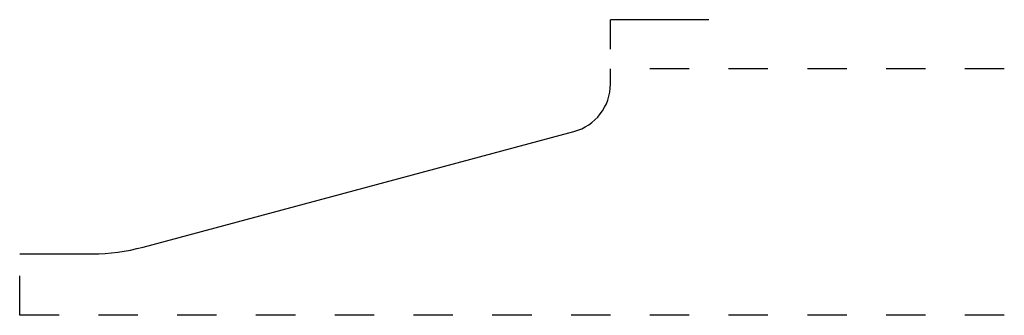
# Model space of a CAD drawing. Extents: x 0.25 to 2.75, y 0 to 0.75.
import ezdxf

# ---------------------------------------------------------------- set-up
doc = ezdxf.new("R2010")
doc.units = 0
doc.linetypes.add('DASHED', pattern=[0.2, 0.1, -0.1])
doc.layers.add('CK_LEVEL_2', color=7, linetype='CONTINUOUS')

msp = doc.modelspace()

# ---------------------------------------------------------------- linework, layer by layer
at = {"layer": 'CK_LEVEL_2', "color": 252, "linetype": 'CONTINUOUS'}
for p in [(2, 0.75), (1.75, 0.675)]:
    msp.add_line(p, (1.75, 0.75), dxfattribs=at)
at = {"layer": 'CK_LEVEL_2', "color": 15, "linetype": 'CONTINUOUS'}
for p, q in [((1.75, 0.5869), (1.75, 0.625)), ((0.5636, 0.173), (1.6574, 0.4661)), ((0.25, 0.156), (0.4342, 0.156))]:
    msp.add_line(p, q, dxfattribs=at)
at = {"layer": 'CK_LEVEL_2', "color": 15, "linetype": 'DASHED'}
for p, q in [((2.75, 0.625), (1.8, 0.625)), ((0.25, 0), (0.25, 0.156)), ((2.75, 0), (0.25, 0))]:
    msp.add_line(p, q, dxfattribs=at)
at = {"layer": 'CK_LEVEL_2', "color": 1, "linetype": 'CONTINUOUS'}
for centre, radius, start, end in [((1.625, 0.5869), 0.125, 285, 360), ((0.4342, 0.656), 0.5, 270, 285)]:
    msp.add_arc(centre, radius, start, end, dxfattribs=at)

doc.saveas('drawing.dxf')
